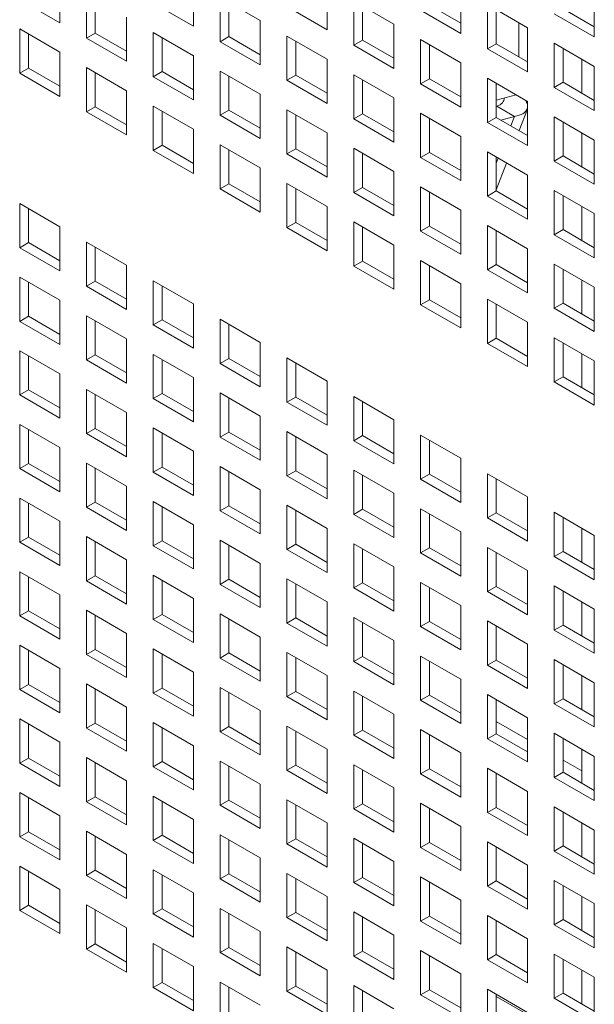
# Model space of a CAD drawing. Units: millimetres. Extents: x 189 to 5259, y 263 to 3995.
# Drawn here: x 1046 to 1079, y 492 to 547 of the extents above; entities that cross this region are included whole.
import ezdxf

# ---------------------------------------------------------------- set-up
doc = ezdxf.new("R2010")
doc.units = ezdxf.units.MM
doc.header["$LTSCALE"] = 14
doc.layers.add('AM - Drawing', color=7, linetype='Continuous', lineweight=5)

msp = doc.modelspace()

# ---------------------------------------------------------------- linework, layer by layer
at = {"layer": 'AM - Drawing'}
for p, q in [((1048.558, 549.161), (1048.558, 546.681)), ((1056.062, 548.961), (1056.062, 546.481)), ((1063.566, 548.761), (1063.566, 546.281)), ((1050.058, 545.815), (1050.058, 548.295)), ((1071.07, 548.561), (1071.07, 546.081)), ((1078.573, 548.361), (1078.573, 545.881)), ((1048.558, 546.681), (1046.306, 547.981)), ((1050.553, 548.01), (1050.553, 546.101)), ((1056.062, 546.481), (1053.81, 547.781)), ((1057.562, 548.095), (1059.814, 546.795)), ((1057.562, 545.615), (1057.562, 548.095)), ((1058.057, 547.81), (1058.057, 545.901)), ((1065.066, 547.895), (1067.318, 546.595)), ((1065.066, 545.415), (1065.066, 547.895)), ((1065.56, 547.609), (1065.56, 545.701)), ((1069.312, 547.667), (1071.07, 546.652)), ((1072.569, 547.695), (1074.821, 546.395)), ((1072.569, 545.215), (1072.569, 547.695)), ((1063.566, 546.281), (1061.314, 547.581)), ((1071.07, 546.081), (1068.817, 547.381)), ((1073.064, 547.409), (1073.064, 545.5)), ((1078.573, 545.881), (1076.321, 547.181)), ((1076.816, 547.467), (1078.573, 546.452)), ((1052.31, 546.995), (1052.31, 544.515)), ((1059.814, 546.795), (1059.814, 544.315)), ((1067.318, 546.595), (1067.318, 544.114)), ((1074.342, 544.763), (1074.342, 546.672)), ((1046.306, 546.329), (1048.558, 545.029)), ((1046.306, 543.849), (1046.306, 546.329)), ((1046.801, 546.043), (1046.801, 544.134)), ((1050.058, 545.815), (1050.553, 546.101)), ((1050.553, 546.101), (1052.31, 545.086)), ((1053.81, 546.129), (1056.062, 544.829)), ((1053.81, 543.649), (1053.81, 546.129)), ((1061.314, 545.929), (1063.566, 544.629)), ((1061.314, 543.449), (1061.314, 545.929)), ((1074.821, 546.395), (1074.821, 543.914)), ((1052.31, 544.515), (1050.058, 545.815)), ((1054.305, 545.843), (1054.305, 543.934)), ((1057.562, 545.615), (1058.057, 545.901)), ((1059.814, 544.315), (1057.562, 545.615)), ((1058.057, 545.901), (1059.814, 544.886)), ((1061.809, 545.643), (1061.809, 543.734)), ((1065.066, 545.415), (1065.56, 545.701)), ((1067.318, 544.114), (1065.066, 545.415)), ((1065.56, 545.701), (1067.318, 544.686)), ((1068.817, 545.729), (1071.07, 544.429)), ((1068.817, 543.249), (1068.817, 545.729)), ((1069.312, 545.443), (1069.312, 543.534)), ((1072.569, 545.215), (1073.064, 545.5)), ((1073.064, 545.5), (1074.821, 544.486)), ((1076.321, 545.529), (1078.573, 544.229)), ((1076.321, 543.049), (1076.321, 545.529)), ((1048.558, 545.029), (1048.558, 542.548)), ((1056.062, 544.829), (1056.062, 542.348)), ((1074.821, 543.914), (1072.569, 545.215)), ((1076.816, 545.243), (1076.816, 543.334)), ((1063.566, 544.629), (1063.566, 542.148)), ((1071.07, 544.429), (1071.07, 541.948)), ((1077.871, 544.635), (1077.871, 542.726)), ((1046.306, 543.849), (1046.801, 544.134)), ((1048.558, 542.548), (1046.306, 543.849)), ((1046.801, 544.134), (1048.558, 543.12)), ((1050.058, 544.163), (1052.31, 542.863)), ((1050.058, 541.683), (1050.058, 544.163)), ((1050.553, 543.877), (1050.553, 541.968)), ((1053.81, 543.649), (1054.305, 543.934)), ((1054.305, 543.934), (1056.062, 542.92)), ((1057.562, 543.963), (1059.814, 542.663)), ((1057.562, 541.483), (1057.562, 543.963)), ((1061.314, 543.449), (1061.809, 543.734)), ((1061.809, 543.734), (1063.566, 542.72)), ((1065.066, 543.763), (1067.318, 542.463)), ((1065.066, 541.282), (1065.066, 543.763)), ((1078.573, 544.229), (1078.573, 541.748)), ((1056.062, 542.348), (1053.81, 543.649)), ((1058.057, 543.677), (1058.057, 541.768)), ((1063.566, 542.148), (1061.314, 543.449)), ((1065.56, 543.477), (1065.56, 541.568)), ((1068.817, 543.249), (1069.312, 543.534)), ((1071.07, 541.948), (1068.817, 543.249)), ((1069.312, 543.534), (1071.07, 542.52)), ((1072.569, 543.563), (1074.821, 542.263)), ((1072.569, 541.082), (1072.569, 543.563)), ((1073.064, 543.277), (1073.064, 541.368)), ((1076.321, 543.049), (1076.816, 543.334)), ((1076.816, 543.334), (1078.573, 542.32)), ((1052.31, 542.863), (1052.31, 540.382)), ((1059.814, 542.663), (1059.814, 540.182)), ((1074.179, 542.634), (1073.064, 542.335)), ((1078.573, 541.748), (1076.321, 543.049)), ((1067.318, 542.463), (1067.318, 539.982)), ((1074.821, 542.263), (1074.821, 539.782)), ((1050.058, 541.683), (1050.553, 541.968)), ((1052.31, 540.382), (1050.058, 541.683)), ((1050.553, 541.968), (1052.31, 540.954)), ((1053.81, 541.997), (1056.062, 540.697)), ((1053.81, 539.516), (1053.81, 541.997)), ((1054.305, 541.711), (1054.305, 539.802)), ((1057.562, 541.483), (1058.057, 541.768)), ((1058.057, 541.768), (1059.814, 540.754)), ((1061.314, 541.797), (1063.566, 540.497)), ((1061.314, 539.316), (1061.314, 541.797)), ((1061.809, 541.511), (1061.809, 539.602)), ((1065.066, 541.282), (1065.56, 541.568)), ((1065.56, 541.568), (1067.318, 540.554)), ((1068.817, 541.597), (1071.07, 540.297)), ((1068.817, 539.116), (1068.817, 541.597)), ((1073.096, 541.997), (1073.064, 541.988)), ((1073.323, 541.865), (1073.096, 541.997)), ((1074.086, 541.425), (1073.323, 541.865)), ((1074.819, 541.821), (1074.355, 540.623)), ((1059.814, 540.182), (1057.562, 541.483)), ((1067.318, 539.982), (1065.066, 541.282)), ((1069.312, 541.311), (1069.312, 539.402)), ((1072.569, 541.082), (1073.064, 541.368)), ((1074.821, 539.782), (1072.569, 541.082)), ((1073.064, 541.368), (1074.821, 540.354)), ((1073.321, 541.22), (1074.086, 541.425)), ((1074.086, 541.425), (1073.881, 540.897)), ((1076.321, 541.397), (1078.573, 540.097)), ((1076.321, 538.916), (1076.321, 541.397)), ((1076.816, 541.111), (1076.816, 539.202)), ((1056.062, 540.697), (1056.062, 538.216)), ((1063.566, 540.497), (1063.566, 538.016)), ((1077.871, 540.502), (1077.871, 538.593)), ((1071.07, 540.297), (1071.07, 537.816)), ((1078.573, 540.097), (1078.573, 537.616)), ((1053.81, 539.516), (1054.305, 539.802)), ((1056.062, 538.216), (1053.81, 539.516)), ((1054.305, 539.802), (1056.062, 538.788)), ((1057.562, 539.831), (1059.814, 538.53)), ((1057.562, 537.35), (1057.562, 539.831)), ((1058.057, 539.545), (1058.057, 537.636)), ((1061.314, 539.316), (1061.809, 539.602)), ((1063.566, 538.016), (1061.314, 539.316)), ((1061.809, 539.602), (1063.566, 538.588)), ((1065.066, 539.631), (1067.318, 538.33)), ((1065.066, 537.15), (1065.066, 539.631)), ((1065.56, 539.345), (1065.56, 537.436)), ((1068.817, 539.116), (1069.312, 539.402)), ((1069.312, 539.402), (1071.07, 538.388)), ((1072.569, 539.431), (1074.821, 538.13)), ((1072.569, 536.95), (1072.569, 539.431)), ((1071.07, 537.816), (1068.817, 539.116)), ((1073.064, 539.145), (1073.064, 537.236)), ((1073.176, 539.08), (1073.064, 538.793)), ((1073.65, 538.807), (1073.064, 537.298)), ((1076.321, 538.916), (1076.816, 539.202)), ((1078.573, 537.616), (1076.321, 538.916)), ((1076.816, 539.202), (1078.573, 538.188)), ((1059.814, 538.53), (1059.814, 536.05)), ((1067.318, 538.33), (1067.318, 535.85)), ((1061.314, 537.665), (1063.566, 536.364)), ((1061.314, 535.184), (1061.314, 537.665)), ((1074.821, 538.13), (1074.821, 535.65)), ((1057.562, 537.35), (1058.057, 537.636)), ((1059.814, 536.05), (1057.562, 537.35)), ((1058.057, 537.636), (1059.814, 536.621)), ((1061.809, 537.379), (1061.809, 535.47)), ((1065.066, 537.15), (1065.56, 537.436)), ((1067.318, 535.85), (1065.066, 537.15)), ((1065.56, 537.436), (1067.318, 536.421)), ((1068.817, 537.465), (1071.07, 536.164)), ((1068.817, 534.984), (1068.817, 537.465)), ((1069.312, 537.179), (1069.312, 535.27)), ((1072.569, 536.95), (1073.064, 537.236)), ((1073.064, 537.236), (1074.821, 536.221)), ((1076.321, 537.264), (1078.573, 535.964)), ((1076.321, 534.784), (1076.321, 537.264)), ((1074.821, 535.65), (1072.569, 536.95)), ((1076.816, 536.979), (1076.816, 535.07)), ((1046.306, 536.533), (1048.558, 535.233)), ((1046.306, 534.052), (1046.306, 536.533)), ((1046.801, 536.247), (1046.801, 534.338)), ((1063.566, 536.364), (1063.566, 533.884)), ((1071.07, 536.164), (1071.07, 533.684)), ((1077.871, 536.37), (1077.871, 534.461)), ((1061.314, 535.184), (1061.809, 535.47)), ((1061.809, 535.47), (1063.566, 534.455)), ((1065.066, 535.498), (1067.318, 534.198)), ((1065.066, 533.018), (1065.066, 535.498)), ((1078.573, 535.964), (1078.573, 533.484)), ((1048.558, 535.233), (1048.558, 532.752)), ((1063.566, 533.884), (1061.314, 535.184)), ((1065.56, 535.213), (1065.56, 533.304)), ((1068.817, 534.984), (1069.312, 535.27)), ((1071.07, 533.684), (1068.817, 534.984)), ((1069.312, 535.27), (1071.07, 534.255)), ((1072.569, 535.298), (1074.821, 533.998)), ((1072.569, 532.818), (1072.569, 535.298)), ((1073.064, 535.013), (1073.064, 533.104)), ((1076.321, 534.784), (1076.816, 535.07)), ((1076.816, 535.07), (1078.573, 534.055)), ((1046.306, 534.052), (1046.801, 534.338)), ((1046.801, 534.338), (1048.558, 533.324)), ((1050.058, 534.367), (1052.31, 533.066)), ((1050.058, 531.886), (1050.058, 534.367)), ((1078.573, 533.484), (1076.321, 534.784)), ((1048.558, 532.752), (1046.306, 534.052)), ((1050.553, 534.081), (1050.553, 532.172)), ((1067.318, 534.198), (1067.318, 531.718)), ((1074.821, 533.998), (1074.821, 531.518)), ((1065.066, 533.018), (1065.56, 533.304)), ((1065.56, 533.304), (1067.318, 532.289)), ((1068.817, 533.332), (1071.07, 532.032)), ((1068.817, 530.852), (1068.817, 533.332)), ((1052.31, 533.066), (1052.31, 530.586)), ((1067.318, 531.718), (1065.066, 533.018)), ((1069.312, 533.046), (1069.312, 531.137)), ((1072.569, 532.818), (1073.064, 533.104)), ((1074.821, 531.518), (1072.569, 532.818)), ((1073.064, 533.104), (1074.821, 532.089)), ((1076.321, 533.132), (1078.573, 531.832)), ((1076.321, 530.652), (1076.321, 533.132)), ((1076.816, 532.846), (1076.816, 530.937)), ((1046.306, 532.401), (1048.558, 531.1)), ((1046.306, 529.92), (1046.306, 532.401)), ((1046.801, 532.115), (1046.801, 530.206)), ((1050.058, 531.886), (1050.553, 532.172)), ((1050.553, 532.172), (1052.31, 531.157)), ((1053.81, 532.201), (1056.062, 530.9)), ((1053.81, 529.72), (1053.81, 532.201)), ((1077.871, 532.238), (1077.871, 530.329)), ((1052.31, 530.586), (1050.058, 531.886)), ((1054.305, 531.915), (1054.305, 530.006)), ((1071.07, 532.032), (1071.07, 529.551)), ((1078.573, 531.832), (1078.573, 529.351)), ((1048.558, 531.1), (1048.558, 528.62)), ((1068.817, 530.852), (1069.312, 531.137)), ((1069.312, 531.137), (1071.07, 530.123)), ((1072.569, 531.166), (1074.821, 529.866)), ((1072.569, 528.686), (1072.569, 531.166)), ((1056.062, 530.9), (1056.062, 528.42)), ((1071.07, 529.551), (1068.817, 530.852)), ((1073.064, 530.88), (1073.064, 528.971)), ((1076.321, 530.652), (1076.816, 530.937)), ((1078.573, 529.351), (1076.321, 530.652)), ((1076.816, 530.937), (1078.573, 529.923)), ((1046.306, 529.92), (1046.801, 530.206)), ((1048.558, 528.62), (1046.306, 529.92)), ((1046.801, 530.206), (1048.558, 529.191)), ((1050.058, 530.234), (1052.31, 528.934)), ((1050.058, 527.754), (1050.058, 530.234)), ((1050.553, 529.949), (1050.553, 528.04)), ((1053.81, 529.72), (1054.305, 530.006)), ((1054.305, 530.006), (1056.062, 528.991)), ((1057.562, 530.034), (1059.814, 528.734)), ((1057.562, 527.554), (1057.562, 530.034)), ((1056.062, 528.42), (1053.81, 529.72)), ((1058.057, 529.749), (1058.057, 527.84)), ((1074.821, 529.866), (1074.821, 527.385)), ((1052.31, 528.934), (1052.31, 526.454)), ((1072.569, 528.686), (1073.064, 528.971)), ((1073.064, 528.971), (1074.821, 527.957)), ((1076.321, 529), (1078.573, 527.7)), ((1076.321, 526.519), (1076.321, 529)), ((1046.306, 528.268), (1048.558, 526.968)), ((1046.306, 525.788), (1046.306, 528.268)), ((1059.814, 528.734), (1059.814, 526.254)), ((1074.821, 527.385), (1072.569, 528.686)), ((1076.816, 528.714), (1076.816, 526.805)), ((1046.801, 527.983), (1046.801, 526.074)), ((1050.058, 527.754), (1050.553, 528.04)), ((1052.31, 526.454), (1050.058, 527.754)), ((1050.553, 528.04), (1052.31, 527.025)), ((1053.81, 528.068), (1056.062, 526.768)), ((1053.81, 525.588), (1053.81, 528.068)), ((1054.305, 527.783), (1054.305, 525.874)), ((1057.562, 527.554), (1058.057, 527.84)), ((1058.057, 527.84), (1059.814, 526.825)), ((1061.314, 527.868), (1063.566, 526.568)), ((1061.314, 525.388), (1061.314, 527.868)), ((1077.871, 528.105), (1077.871, 526.196)), ((1078.573, 527.7), (1078.573, 525.219)), ((1059.814, 526.254), (1057.562, 527.554)), ((1061.809, 527.582), (1061.809, 525.673)), ((1048.558, 526.968), (1048.558, 524.488)), ((1056.062, 526.768), (1056.062, 524.287)), ((1076.321, 526.519), (1076.816, 526.805)), ((1076.816, 526.805), (1078.573, 525.791)), ((1046.306, 525.788), (1046.801, 526.074)), ((1046.801, 526.074), (1048.558, 525.059)), ((1050.058, 526.102), (1052.31, 524.802)), ((1050.058, 523.622), (1050.058, 526.102)), ((1063.566, 526.568), (1063.566, 524.087)), ((1078.573, 525.219), (1076.321, 526.519)), ((1048.558, 524.488), (1046.306, 525.788)), ((1050.553, 525.816), (1050.553, 523.907)), ((1053.81, 525.588), (1054.305, 525.874)), ((1056.062, 524.287), (1053.81, 525.588)), ((1054.305, 525.874), (1056.062, 524.859)), ((1057.562, 525.902), (1059.814, 524.602)), ((1057.562, 523.422), (1057.562, 525.902)), ((1058.057, 525.616), (1058.057, 523.707)), ((1061.314, 525.388), (1061.809, 525.673)), ((1061.809, 525.673), (1063.566, 524.659)), ((1065.066, 525.702), (1067.318, 524.402)), ((1065.066, 523.222), (1065.066, 525.702)), ((1063.566, 524.087), (1061.314, 525.388)), ((1065.56, 525.416), (1065.56, 523.507)), ((1052.31, 524.802), (1052.31, 522.321)), ((1059.814, 524.602), (1059.814, 522.121)), ((1067.318, 524.402), (1067.318, 521.921)), ((1046.306, 524.136), (1048.558, 522.836)), ((1046.306, 521.656), (1046.306, 524.136)), ((1046.801, 523.85), (1046.801, 521.941)), ((1050.058, 523.622), (1050.553, 523.907)), ((1050.553, 523.907), (1052.31, 522.893)), ((1053.81, 523.936), (1056.062, 522.636)), ((1053.81, 521.455), (1053.81, 523.936)), ((1052.31, 522.321), (1050.058, 523.622)), ((1054.305, 523.65), (1054.305, 521.741)), ((1057.562, 523.422), (1058.057, 523.707)), ((1059.814, 522.121), (1057.562, 523.422)), ((1058.057, 523.707), (1059.814, 522.693)), ((1061.314, 523.736), (1063.566, 522.436)), ((1061.314, 521.255), (1061.314, 523.736)), ((1061.809, 523.45), (1061.809, 521.541)), ((1065.066, 523.222), (1065.56, 523.507)), ((1065.56, 523.507), (1067.318, 522.493)), ((1068.817, 523.536), (1071.07, 522.236)), ((1068.817, 521.055), (1068.817, 523.536)), ((1048.558, 522.836), (1048.558, 520.355)), ((1067.318, 521.921), (1065.066, 523.222)), ((1069.312, 523.25), (1069.312, 521.341)), ((1056.062, 522.636), (1056.062, 520.155)), ((1063.566, 522.436), (1063.566, 519.955)), ((1071.07, 522.236), (1071.07, 519.755)), ((1046.306, 521.656), (1046.801, 521.941)), ((1048.558, 520.355), (1046.306, 521.656)), ((1046.801, 521.941), (1048.558, 520.927)), ((1050.058, 521.97), (1052.31, 520.67)), ((1050.058, 519.489), (1050.058, 521.97)), ((1050.553, 521.684), (1050.553, 519.775)), ((1053.81, 521.455), (1054.305, 521.741)), ((1054.305, 521.741), (1056.062, 520.727)), ((1057.562, 521.77), (1059.814, 520.47)), ((1057.562, 519.289), (1057.562, 521.77)), ((1056.062, 520.155), (1053.81, 521.455)), ((1058.057, 521.484), (1058.057, 519.575)), ((1061.314, 521.255), (1061.809, 521.541)), ((1063.566, 519.955), (1061.314, 521.255)), ((1061.809, 521.541), (1063.566, 520.527)), ((1065.066, 521.57), (1067.318, 520.27)), ((1065.066, 519.089), (1065.066, 521.57)), ((1065.56, 521.284), (1065.56, 519.375)), ((1068.817, 521.055), (1069.312, 521.341)), ((1069.312, 521.341), (1071.07, 520.327)), ((1072.569, 521.37), (1074.821, 520.069)), ((1072.569, 518.889), (1072.569, 521.37)), ((1073.064, 521.084), (1073.064, 519.175)), ((1052.31, 520.67), (1052.31, 518.189)), ((1071.07, 519.755), (1068.817, 521.055)), ((1046.306, 520.004), (1048.558, 518.703)), ((1046.306, 517.523), (1046.306, 520.004)), ((1059.814, 520.47), (1059.814, 517.989)), ((1067.318, 520.27), (1067.318, 517.789)), ((1074.821, 520.069), (1074.821, 517.589)), ((1046.801, 519.718), (1046.801, 517.809)), ((1050.058, 519.489), (1050.553, 519.775)), ((1052.31, 518.189), (1050.058, 519.489)), ((1050.553, 519.775), (1052.31, 518.761)), ((1053.81, 519.804), (1056.062, 518.503)), ((1053.81, 517.323), (1053.81, 519.804)), ((1054.305, 519.518), (1054.305, 517.609)), ((1057.562, 519.289), (1058.057, 519.575)), ((1058.057, 519.575), (1059.814, 518.561)), ((1061.314, 519.604), (1063.566, 518.303)), ((1061.314, 517.123), (1061.314, 519.604)), ((1059.814, 517.989), (1057.562, 519.289)), ((1061.809, 519.318), (1061.809, 517.409)), ((1065.066, 519.089), (1065.56, 519.375)), ((1067.318, 517.789), (1065.066, 519.089)), ((1065.56, 519.375), (1067.318, 518.361)), ((1068.817, 519.404), (1071.07, 518.103)), ((1068.817, 516.923), (1068.817, 519.404)), ((1069.312, 519.118), (1069.312, 517.209)), ((1072.569, 518.889), (1073.064, 519.175)), ((1074.821, 517.589), (1072.569, 518.889)), ((1073.064, 519.175), (1074.821, 518.161)), ((1076.321, 519.204), (1078.573, 517.903)), ((1076.321, 516.723), (1076.321, 519.204)), ((1076.816, 518.918), (1076.816, 517.009)), ((1048.558, 518.703), (1048.558, 516.223)), ((1056.062, 518.503), (1056.062, 516.023)), ((1063.566, 518.303), (1063.566, 515.823)), ((1077.871, 518.309), (1077.871, 516.4)), ((1046.306, 517.523), (1046.801, 517.809)), ((1046.801, 517.809), (1048.558, 516.795)), ((1050.058, 517.838), (1052.31, 516.537)), ((1050.058, 515.357), (1050.058, 517.838)), ((1071.07, 518.103), (1071.07, 515.623)), ((1078.573, 517.903), (1078.573, 515.423)), ((1048.558, 516.223), (1046.306, 517.523)), ((1050.553, 517.552), (1050.553, 515.643)), ((1053.81, 517.323), (1054.305, 517.609)), ((1056.062, 516.023), (1053.81, 517.323)), ((1054.305, 517.609), (1056.062, 516.594)), ((1057.562, 517.638), (1059.814, 516.337)), ((1057.562, 515.157), (1057.562, 517.638)), ((1058.057, 517.352), (1058.057, 515.443)), ((1061.314, 517.123), (1061.809, 517.409)), ((1061.809, 517.409), (1063.566, 516.394)), ((1065.066, 517.437), (1067.318, 516.137)), ((1065.066, 514.957), (1065.066, 517.437)), ((1068.817, 516.923), (1069.312, 517.209)), ((1069.312, 517.209), (1071.07, 516.194)), ((1072.569, 517.237), (1074.821, 515.937)), ((1072.569, 514.757), (1072.569, 517.237)), ((1063.566, 515.823), (1061.314, 517.123)), ((1065.56, 517.152), (1065.56, 515.243)), ((1071.07, 515.623), (1068.817, 516.923)), ((1073.064, 516.952), (1073.064, 515.043)), ((1076.321, 516.723), (1076.816, 517.009)), ((1078.573, 515.423), (1076.321, 516.723)), ((1076.816, 517.009), (1078.573, 515.994)), ((1052.31, 516.537), (1052.31, 514.057)), ((1059.814, 516.337), (1059.814, 513.857)), ((1067.318, 516.137), (1067.318, 513.657)), ((1046.306, 515.871), (1048.558, 514.571)), ((1046.306, 513.391), (1046.306, 515.871)), ((1046.801, 515.586), (1046.801, 513.677)), ((1050.058, 515.357), (1050.553, 515.643)), ((1050.553, 515.643), (1052.31, 514.628)), ((1053.81, 515.671), (1056.062, 514.371)), ((1053.81, 513.191), (1053.81, 515.671)), ((1074.821, 515.937), (1074.821, 513.457)), ((1052.31, 514.057), (1050.058, 515.357)), ((1054.305, 515.386), (1054.305, 513.477)), ((1057.562, 515.157), (1058.057, 515.443)), ((1059.814, 513.857), (1057.562, 515.157)), ((1058.057, 515.443), (1059.814, 514.428)), ((1061.314, 515.471), (1063.566, 514.171)), ((1061.314, 512.991), (1061.314, 515.471)), ((1061.809, 515.186), (1061.809, 513.277)), ((1065.066, 514.957), (1065.56, 515.243)), ((1065.56, 515.243), (1067.318, 514.228)), ((1068.817, 515.271), (1071.07, 513.971)), ((1068.817, 512.791), (1068.817, 515.271)), ((1069.312, 514.986), (1069.312, 513.077)), ((1072.569, 514.757), (1073.064, 515.043)), ((1073.064, 515.043), (1074.821, 514.028)), ((1076.321, 515.071), (1078.573, 513.771)), ((1076.321, 512.591), (1076.321, 515.071)), ((1048.558, 514.571), (1048.558, 512.091)), ((1067.318, 513.657), (1065.066, 514.957)), ((1074.821, 513.457), (1072.569, 514.757)), ((1076.816, 514.786), (1076.816, 512.877)), ((1056.062, 514.371), (1056.062, 511.891)), ((1063.566, 514.171), (1063.566, 511.691)), ((1071.07, 513.971), (1071.07, 511.491)), ((1077.871, 514.177), (1077.871, 512.268)), ((1046.306, 513.391), (1046.801, 513.677)), ((1048.558, 512.091), (1046.306, 513.391)), ((1046.801, 513.677), (1048.558, 512.662)), ((1050.058, 513.705), (1052.31, 512.405)), ((1050.058, 511.225), (1050.058, 513.705)), ((1050.553, 513.42), (1050.553, 511.511)), ((1053.81, 513.191), (1054.305, 513.477)), ((1054.305, 513.477), (1056.062, 512.462)), ((1057.562, 513.505), (1059.814, 512.205)), ((1057.562, 511.025), (1057.562, 513.505)), ((1078.573, 513.771), (1078.573, 511.291)), ((1056.062, 511.891), (1053.81, 513.191)), ((1058.057, 513.219), (1058.057, 511.311)), ((1061.314, 512.991), (1061.809, 513.277)), ((1063.566, 511.691), (1061.314, 512.991)), ((1061.809, 513.277), (1063.566, 512.262)), ((1065.066, 513.305), (1067.318, 512.005)), ((1065.066, 510.825), (1065.066, 513.305)), ((1065.56, 513.019), (1065.56, 511.11)), ((1068.817, 512.791), (1069.312, 513.077)), ((1071.07, 511.491), (1068.817, 512.791)), ((1069.312, 513.077), (1071.07, 512.062)), ((1072.569, 513.105), (1074.821, 511.805)), ((1072.569, 510.625), (1072.569, 513.105)), ((1073.064, 512.819), (1073.064, 510.91)), ((1076.321, 512.591), (1076.816, 512.877)), ((1076.816, 512.877), (1078.573, 511.862)), ((1052.31, 512.405), (1052.31, 509.925)), ((1078.573, 511.291), (1076.321, 512.591)), ((1046.306, 511.739), (1048.558, 510.439)), ((1046.306, 509.259), (1046.306, 511.739)), ((1059.814, 512.205), (1059.814, 509.724)), ((1067.318, 512.005), (1067.318, 509.524)), ((1074.821, 511.805), (1074.821, 509.324)), ((1046.801, 511.453), (1046.801, 509.544)), ((1050.058, 511.225), (1050.553, 511.511)), ((1052.31, 509.925), (1050.058, 511.225)), ((1050.553, 511.511), (1052.31, 510.496)), ((1053.81, 511.539), (1056.062, 510.239)), ((1053.81, 509.059), (1053.81, 511.539)), ((1054.305, 511.253), (1054.305, 509.344)), ((1057.562, 511.025), (1058.057, 511.311)), ((1058.057, 511.311), (1059.814, 510.296)), ((1061.314, 511.339), (1063.566, 510.039)), ((1061.314, 508.859), (1061.314, 511.339)), ((1068.817, 511.139), (1071.07, 509.839)), ((1068.817, 508.659), (1068.817, 511.139)), ((1059.814, 509.724), (1057.562, 511.025)), ((1061.809, 511.053), (1061.809, 509.144)), ((1065.066, 510.825), (1065.56, 511.11)), ((1067.318, 509.524), (1065.066, 510.825)), ((1065.56, 511.11), (1067.318, 510.096)), ((1069.312, 510.853), (1069.312, 508.944)), ((1072.569, 510.625), (1073.064, 510.91)), ((1074.821, 509.324), (1072.569, 510.625)), ((1073.064, 510.91), (1074.821, 509.896)), ((1076.321, 510.939), (1078.573, 509.639)), ((1076.321, 508.458), (1076.321, 510.939)), ((1076.816, 510.653), (1076.816, 508.744)), ((1048.558, 510.439), (1048.558, 507.958)), ((1056.062, 510.239), (1056.062, 507.758)), ((1063.566, 510.039), (1063.566, 507.558)), ((1077.871, 510.045), (1077.871, 508.136)), ((1046.306, 509.259), (1046.801, 509.544)), ((1046.801, 509.544), (1048.558, 508.53)), ((1050.058, 509.573), (1052.31, 508.273)), ((1050.058, 507.092), (1050.058, 509.573)), ((1071.07, 509.839), (1071.07, 507.358)), ((1078.573, 509.639), (1078.573, 507.158)), ((1048.558, 507.958), (1046.306, 509.259)), ((1050.553, 509.287), (1050.553, 507.378)), ((1053.81, 509.059), (1054.305, 509.344)), ((1056.062, 507.758), (1053.81, 509.059)), ((1054.305, 509.344), (1056.062, 508.33)), ((1057.562, 509.373), (1059.814, 508.073)), ((1057.562, 506.892), (1057.562, 509.373)), ((1058.057, 509.087), (1058.057, 507.178)), ((1061.314, 508.859), (1061.809, 509.144)), ((1061.809, 509.144), (1063.566, 508.13)), ((1065.066, 509.173), (1067.318, 507.873)), ((1065.066, 506.692), (1065.066, 509.173)), ((1068.817, 508.659), (1069.312, 508.944)), ((1069.312, 508.944), (1071.07, 507.93)), ((1072.569, 508.973), (1074.821, 507.673)), ((1072.569, 506.492), (1072.569, 508.973)), ((1063.566, 507.558), (1061.314, 508.859)), ((1065.56, 508.887), (1065.56, 506.978)), ((1071.07, 507.358), (1068.817, 508.659)), ((1073.064, 508.687), (1073.064, 506.778)), ((1076.321, 508.458), (1076.816, 508.744)), ((1078.573, 507.158), (1076.321, 508.458)), ((1076.816, 508.744), (1078.573, 507.73)), ((1052.31, 508.273), (1052.31, 505.792)), ((1059.814, 508.073), (1059.814, 505.592)), ((1067.318, 507.873), (1067.318, 505.392)), ((1046.306, 507.607), (1048.558, 506.307)), ((1046.306, 505.126), (1046.306, 507.607)), ((1046.801, 507.321), (1046.801, 505.412)), ((1050.058, 507.092), (1050.553, 507.378)), ((1050.553, 507.378), (1052.31, 506.364)), ((1053.81, 507.407), (1056.062, 506.107)), ((1053.81, 504.926), (1053.81, 507.407)), ((1073.064, 507.464), (1074.821, 506.449)), ((1074.821, 507.673), (1074.821, 505.192)), ((1052.31, 505.792), (1050.058, 507.092)), ((1054.305, 507.121), (1054.305, 505.212)), ((1057.562, 506.892), (1058.057, 507.178)), ((1059.814, 505.592), (1057.562, 506.892)), ((1058.057, 507.178), (1059.814, 506.164)), ((1061.314, 507.207), (1063.566, 505.907)), ((1061.314, 504.726), (1061.314, 507.207)), ((1061.809, 506.921), (1061.809, 505.012)), ((1065.066, 506.692), (1065.56, 506.978)), ((1065.56, 506.978), (1067.318, 505.964)), ((1068.817, 507.007), (1071.07, 505.706)), ((1068.817, 504.526), (1068.817, 507.007)), ((1069.312, 506.721), (1069.312, 504.812)), ((1072.569, 506.492), (1073.064, 506.778)), ((1073.064, 506.778), (1074.821, 505.764)), ((1076.321, 506.807), (1078.573, 505.506)), ((1076.321, 504.326), (1076.321, 506.807)), ((1048.558, 506.307), (1048.558, 503.826)), ((1067.318, 505.392), (1065.066, 506.692)), ((1074.821, 505.192), (1072.569, 506.492)), ((1076.816, 506.521), (1076.816, 504.612)), ((1056.062, 506.107), (1056.062, 503.626)), ((1063.566, 505.907), (1063.566, 503.426)), ((1071.07, 505.706), (1071.07, 503.226)), ((1077.871, 505.912), (1077.871, 504.003)), ((1046.306, 505.126), (1046.801, 505.412)), ((1048.558, 503.826), (1046.306, 505.126)), ((1046.801, 505.412), (1048.558, 504.398)), ((1050.058, 505.441), (1052.31, 504.14)), ((1050.058, 502.96), (1050.058, 505.441)), ((1050.553, 505.155), (1050.553, 503.246)), ((1053.81, 504.926), (1054.305, 505.212)), ((1054.305, 505.212), (1056.062, 504.198)), ((1057.562, 505.241), (1059.814, 503.94)), ((1057.562, 502.76), (1057.562, 505.241)), ((1065.066, 505.041), (1067.318, 503.74)), ((1065.066, 502.56), (1065.066, 505.041)), ((1076.816, 505.298), (1077.871, 504.689)), ((1078.573, 505.506), (1078.573, 503.026)), ((1056.062, 503.626), (1053.81, 504.926)), ((1058.057, 504.955), (1058.057, 503.046)), ((1061.314, 504.726), (1061.809, 505.012)), ((1063.566, 503.426), (1061.314, 504.726)), ((1061.809, 505.012), (1063.566, 503.998)), ((1065.56, 504.755), (1065.56, 502.846)), ((1068.817, 504.526), (1069.312, 504.812)), ((1071.07, 503.226), (1068.817, 504.526)), ((1069.312, 504.812), (1071.07, 503.798)), ((1072.569, 504.841), (1074.821, 503.54)), ((1072.569, 502.36), (1072.569, 504.841)), ((1073.064, 504.555), (1073.064, 502.646)), ((1076.321, 504.326), (1076.816, 504.612)), ((1076.816, 504.612), (1078.573, 503.597)), ((1052.31, 504.14), (1052.31, 501.66)), ((1059.814, 503.94), (1059.814, 501.46)), ((1078.573, 503.026), (1076.321, 504.326)), ((1046.306, 503.475), (1048.558, 502.174)), ((1046.306, 500.994), (1046.306, 503.475)), ((1067.318, 503.74), (1067.318, 501.26)), ((1074.821, 503.54), (1074.821, 501.06)), ((1046.801, 503.189), (1046.801, 501.28)), ((1050.058, 502.96), (1050.553, 503.246)), ((1052.31, 501.66), (1050.058, 502.96)), ((1050.553, 503.246), (1052.31, 502.231)), ((1053.81, 503.275), (1056.062, 501.974)), ((1053.81, 500.794), (1053.81, 503.275)), ((1054.305, 502.989), (1054.305, 501.08)), ((1057.562, 502.76), (1058.057, 503.046)), ((1058.057, 503.046), (1059.814, 502.031)), ((1061.314, 503.075), (1063.566, 501.774)), ((1061.314, 500.594), (1061.314, 503.075)), ((1065.066, 502.56), (1065.56, 502.846)), ((1065.56, 502.846), (1067.318, 501.831)), ((1068.817, 502.874), (1071.07, 501.574)), ((1068.817, 500.394), (1068.817, 502.874)), ((1059.814, 501.46), (1057.562, 502.76)), ((1061.809, 502.789), (1061.809, 500.88)), ((1067.318, 501.26), (1065.066, 502.56)), ((1069.312, 502.589), (1069.312, 500.68)), ((1072.569, 502.36), (1073.064, 502.646)), ((1074.821, 501.06), (1072.569, 502.36)), ((1073.064, 502.646), (1074.821, 501.631)), ((1076.321, 502.674), (1078.573, 501.374)), ((1076.321, 500.194), (1076.321, 502.674)), ((1076.816, 502.389), (1076.816, 500.48)), ((1048.558, 502.174), (1048.558, 499.694)), ((1056.062, 501.974), (1056.062, 499.494)), ((1063.566, 501.774), (1063.566, 499.294)), ((1077.871, 501.78), (1077.871, 499.871)), ((1046.306, 500.994), (1046.801, 501.28)), ((1046.801, 501.28), (1048.558, 500.265)), ((1050.058, 501.308), (1052.31, 500.008)), ((1050.058, 498.828), (1050.058, 501.308)), ((1071.07, 501.574), (1071.07, 499.094)), ((1078.573, 501.374), (1078.573, 498.894)), ((1048.558, 499.694), (1046.306, 500.994)), ((1050.553, 501.023), (1050.553, 499.114)), ((1053.81, 500.794), (1054.305, 501.08)), ((1056.062, 499.494), (1053.81, 500.794)), ((1054.305, 501.08), (1056.062, 500.065)), ((1057.562, 501.108), (1059.814, 499.808)), ((1057.562, 498.628), (1057.562, 501.108)), ((1058.057, 500.823), (1058.057, 498.914)), ((1061.314, 500.594), (1061.809, 500.88)), ((1061.809, 500.88), (1063.566, 499.865)), ((1065.066, 500.908), (1067.318, 499.608)), ((1065.066, 498.428), (1065.066, 500.908)), ((1065.56, 500.623), (1065.56, 498.714)), ((1068.817, 500.394), (1069.312, 500.68)), ((1069.312, 500.68), (1071.07, 499.665)), ((1072.569, 500.708), (1074.821, 499.408)), ((1072.569, 498.228), (1072.569, 500.708)), ((1063.566, 499.294), (1061.314, 500.594)), ((1071.07, 499.094), (1068.817, 500.394)), ((1073.064, 500.423), (1073.064, 498.514)), ((1076.321, 500.194), (1076.816, 500.48)), ((1078.573, 498.894), (1076.321, 500.194)), ((1076.816, 500.48), (1078.573, 499.465)), ((1052.31, 500.008), (1052.31, 497.528)), ((1059.814, 499.808), (1059.814, 497.328)), ((1067.318, 499.608), (1067.318, 497.128)), ((1046.306, 499.342), (1048.558, 498.042)), ((1046.306, 496.862), (1046.306, 499.342)), ((1046.801, 499.057), (1046.801, 497.148)), ((1050.058, 498.828), (1050.553, 499.114)), ((1050.553, 499.114), (1052.31, 498.099)), ((1053.81, 499.142), (1056.062, 497.842)), ((1053.81, 496.662), (1053.81, 499.142)), ((1074.821, 499.408), (1074.821, 496.928)), ((1052.31, 497.528), (1050.058, 498.828)), ((1054.305, 498.856), (1054.305, 496.948)), ((1057.562, 498.628), (1058.057, 498.914)), ((1059.814, 497.328), (1057.562, 498.628)), ((1058.057, 498.914), (1059.814, 497.899)), ((1061.314, 498.942), (1063.566, 497.642)), ((1061.314, 496.462), (1061.314, 498.942)), ((1061.809, 498.656), (1061.809, 496.747)), ((1065.066, 498.428), (1065.56, 498.714)), ((1067.318, 497.128), (1065.066, 498.428)), ((1065.56, 498.714), (1067.318, 497.699)), ((1068.817, 498.742), (1071.07, 497.442)), ((1068.817, 496.262), (1068.817, 498.742)), ((1069.312, 498.456), (1069.312, 496.547)), ((1072.569, 498.228), (1073.064, 498.514)), ((1073.064, 498.514), (1074.821, 497.499)), ((1076.321, 498.542), (1078.573, 497.242)), ((1076.321, 496.062), (1076.321, 498.542)), ((1048.558, 498.042), (1048.558, 495.562)), ((1074.821, 496.928), (1072.569, 498.228)), ((1076.816, 498.256), (1076.816, 496.347)), ((1056.062, 497.842), (1056.062, 495.361)), ((1063.566, 497.642), (1063.566, 495.161)), ((1071.07, 497.442), (1071.07, 494.961)), ((1077.871, 497.648), (1077.871, 495.739)), ((1046.306, 496.862), (1046.801, 497.148)), ((1048.558, 495.562), (1046.306, 496.862)), ((1046.801, 497.148), (1048.558, 496.133)), ((1050.058, 497.176), (1052.31, 495.876)), ((1050.058, 494.696), (1050.058, 497.176)), ((1050.553, 496.89), (1050.553, 494.981)), ((1053.81, 496.662), (1054.305, 496.948)), ((1054.305, 496.948), (1056.062, 495.933)), ((1057.562, 496.976), (1059.814, 495.676)), ((1057.562, 494.496), (1057.562, 496.976)), ((1065.066, 496.776), (1067.318, 495.476)), ((1065.066, 494.296), (1065.066, 496.776)), ((1078.573, 497.242), (1078.573, 494.761)), ((1056.062, 495.361), (1053.81, 496.662)), ((1058.057, 496.69), (1058.057, 494.781)), ((1061.314, 496.462), (1061.809, 496.747)), ((1063.566, 495.161), (1061.314, 496.462)), ((1061.809, 496.747), (1063.566, 495.733)), ((1065.56, 496.49), (1065.56, 494.581)), ((1068.817, 496.262), (1069.312, 496.547)), ((1071.07, 494.961), (1068.817, 496.262)), ((1069.312, 496.547), (1071.07, 495.533)), ((1072.569, 496.576), (1074.821, 495.276)), ((1072.569, 494.095), (1072.569, 496.576)), ((1073.064, 496.29), (1073.064, 494.381)), ((1076.321, 496.062), (1076.816, 496.347)), ((1076.816, 496.347), (1078.573, 495.333)), ((1052.31, 495.876), (1052.31, 493.395)), ((1059.814, 495.676), (1059.814, 493.195)), ((1078.573, 494.761), (1076.321, 496.062)), ((1067.318, 495.476), (1067.318, 492.995)), ((1074.821, 495.276), (1074.821, 492.795)), ((1050.058, 494.696), (1050.553, 494.981)), ((1052.31, 493.395), (1050.058, 494.696)), ((1050.553, 494.981), (1052.31, 493.967)), ((1053.81, 495.01), (1056.062, 493.71)), ((1053.81, 492.529), (1053.81, 495.01)), ((1054.305, 494.724), (1054.305, 492.815)), ((1057.562, 494.496), (1058.057, 494.781)), ((1058.057, 494.781), (1059.814, 493.767)), ((1061.314, 494.81), (1063.566, 493.51)), ((1061.314, 492.329), (1061.314, 494.81)), ((1065.066, 494.296), (1065.56, 494.581)), ((1065.56, 494.581), (1067.318, 493.567)), ((1068.817, 494.61), (1071.07, 493.31)), ((1068.817, 492.129), (1068.817, 494.61)), ((1059.814, 493.195), (1057.562, 494.496)), ((1061.809, 494.524), (1061.809, 492.615)), ((1067.318, 492.995), (1065.066, 494.296)), ((1069.312, 494.324), (1069.312, 492.415)), ((1072.569, 494.095), (1073.064, 494.381)), ((1074.821, 492.795), (1072.569, 494.095)), ((1073.064, 494.381), (1074.821, 493.367)), ((1076.321, 494.41), (1078.573, 493.11)), ((1076.321, 491.929), (1076.321, 494.41)), ((1076.816, 494.124), (1076.816, 492.215)), ((1056.062, 493.71), (1056.062, 491.229)), ((1063.566, 493.51), (1063.566, 491.029)), ((1077.871, 493.515), (1077.871, 491.606)), ((1071.07, 493.31), (1071.07, 490.829)), ((1078.573, 493.11), (1078.573, 490.629)), ((1053.81, 492.529), (1054.305, 492.815)), ((1056.062, 491.229), (1053.81, 492.529)), ((1054.305, 492.815), (1056.062, 491.801)), ((1057.562, 492.844), (1059.814, 491.544)), ((1057.562, 490.363), (1057.562, 492.844)), ((1058.057, 492.558), (1058.057, 490.649)), ((1061.314, 492.329), (1061.809, 492.615)), ((1063.566, 491.029), (1061.314, 492.329)), ((1061.809, 492.615), (1063.566, 491.601)), ((1065.066, 492.644), (1067.318, 491.343)), ((1065.066, 490.163), (1065.066, 492.644)), ((1065.56, 492.358), (1065.56, 490.449)), ((1068.817, 492.129), (1069.312, 492.415)), ((1069.312, 492.415), (1071.07, 491.401)), ((1072.569, 492.444), (1074.821, 491.143)), ((1072.569, 489.963), (1072.569, 492.444)), ((1071.07, 490.829), (1068.817, 492.129)), ((1073.064, 492.158), (1073.064, 490.249)), ((1074.821, 491.018), (1073.064, 492.032)), ((1076.321, 491.929), (1076.816, 492.215)), ((1078.573, 490.629), (1076.321, 491.929)), ((1076.816, 492.215), (1078.573, 491.201))]:
    msp.add_line(p, q, dxfattribs=at)
for points in [[(1073.522, 542.47), (1073.512, 542.258), (1073.373, 542.09), (1073.096, 541.997)], [(1074.784, 542.147), (1074.77, 542.2), (1074.749, 542.256), (1074.721, 542.313)], [(1074.086, 541.425), (1074.485, 541.482), (1074.715, 541.63), (1074.784, 541.84)]]:
    msp.add_open_spline(points, degree=3, dxfattribs=at)

doc.saveas('drawing.dxf')
